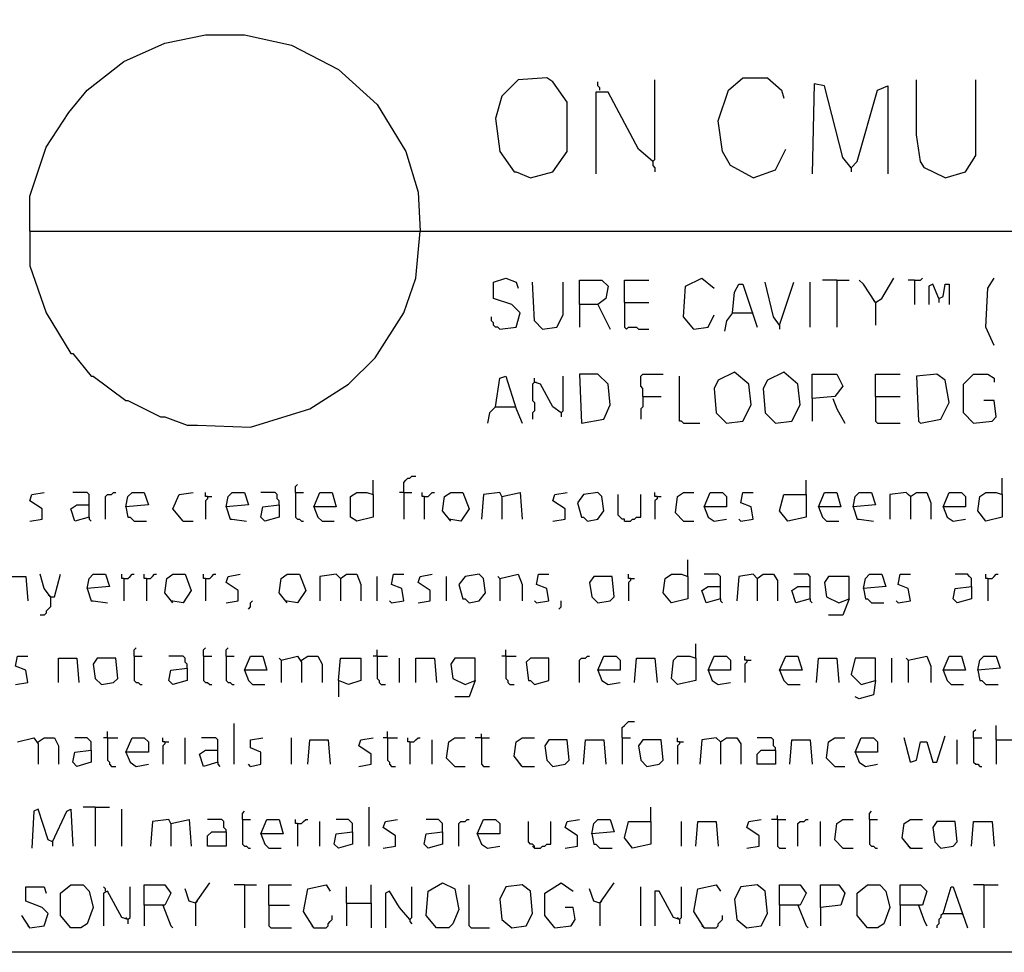
# Model space of a CAD drawing. Extents: x 0.16 to 7.56, y 0.46 to 9.88.
# Drawn here: x 0.95 to 2.42, y 0.46 to 1.84 of the extents above; entities that cross this region are included whole.
import ezdxf

# ---------------------------------------------------------------- set-up
doc = ezdxf.new("R2010")
doc.units = 0
doc.header["$MEASUREMENT"] = 0
doc.layers.add('PFV', color=7, linetype='Continuous')

msp = doc.modelspace()

# ---------------------------------------------------------------- linework, layer by layer
at = {"layer": 'PFV', "color": 0}
for points in [[(0.160606, 0.457576, 0), (0.160606, 9.884848, 0), (7.560606, 9.884848, 0), (7.563636, 0.457576, 0), (0.160606, 0.457576, 0)], [(0.969697, 1.527273, 0), (0.969697, 1.578788, 0), (0.993939, 1.651515, 0), (1.027273, 1.70303, 0), (1.054545, 1.736364, 0), (1.109091, 1.778788, 0), (1.169697, 1.806061, 0), (1.230303, 1.818182, 0), (1.287879, 1.818182, 0), (1.357576, 1.80303, 0), (1.427273, 1.766667, 0), (1.484848, 1.715152, 0), (1.527273, 1.645455, 0), (1.545455, 1.584848, 0), (1.548485, 1.527273, 0)], [(1.712121, 1.606061, 0), (1.745455, 1.615152, 0), (1.766667, 1.645455, 0), (1.766667, 1.718182, 0), (1.745455, 1.748485, 0), (1.736364, 1.754545, 0), (1.693939, 1.751515, 0), (1.669697, 1.727273, 0), (1.660606, 1.693939, 0), (1.666667, 1.645455, 0), (1.687879, 1.615152, 0), (1.690909, 1.615152, 0), (1.712121, 1.606061, 0)], [(2.042424, 1.606061, 0), (2.009091, 1.624242, 0), (1.99697, 1.645455, 0), (1.990909, 1.690909, 0), (2.006061, 1.736364, 0), (2.027273, 1.754545, 0), (2.063636, 1.754545, 0), (2.084848, 1.736364, 0), (2.087879, 1.724242, 0)], [(1.815152, 1.736364, 0), (1.815152, 1.739394, 0), (1.812121, 1.742424, 0), (1.812121, 1.748485, 0)], [(1.893939, 1.630303, 0), (1.89697, 1.633333, 0), (1.89697, 1.751515, 0)], [(2.187879, 1.621212, 0), (2.175758, 1.636364, 0), (2.148485, 1.742424, 0), (2.133333, 1.745455, 0), (2.130303, 1.612121, 0)], [(2.187879, 1.621212, 0), (2.19697, 1.630303, 0), (2.227273, 1.736364, 0), (2.242424, 1.742424, 0), (2.242424, 1.612121, 0)], [(2.327273, 1.606061, 0), (2.29697, 1.621212, 0), (2.290909, 1.630303, 0), (2.284848, 1.669697, 0), (2.284848, 1.751515, 0)], [(2.327273, 1.606061, 0), (2.357576, 1.615152, 0), (2.372727, 1.639394, 0), (2.372727, 1.751515, 0)], [(1.893939, 1.630303, 0), (1.872727, 1.648485, 0), (1.827273, 1.733333, 0), (1.809091, 1.733333, 0), (1.809091, 1.612121, 0)], [(2.042424, 1.606061, 0), (2.075758, 1.618182, 0), (2.090909, 1.648485, 0)], [(1.893939, 1.630303, 0), (1.893939, 1.624242, 0), (1.89697, 1.621212, 0), (1.89697, 1.615152, 0)], [(2.187879, 1.621212, 0), (2.187879, 1.615152, 0)], [(0.969697, 1.527273, 0), (7.230303, 1.527273, 0)], [(0.969697, 1.527273, 0), (0.969697, 1.475758, 0), (0.993939, 1.406061, 0), (1.030303, 1.345455, 0), (1.033333, 1.345455, 0), (1.060606, 1.312121, 0), (1.063636, 1.312121, 0), (1.112121, 1.275758, 0), (1.115152, 1.275758, 0), (1.163636, 1.251515, 0), (1.169697, 1.251515, 0), (1.20303, 1.239394, 0), (1.218182, 1.239394, 0), (1.29697, 1.236364, 0), (1.384848, 1.263636, 0), (1.442424, 1.3, 0), (1.481818, 1.339394, 0), (1.524242, 1.406061, 0), (1.542424, 1.457576, 0), (1.548485, 1.527273, 0)], [(1.666667, 1.381818, 0), (1.690909, 1.384848, 0), (1.69697, 1.406061, 0), (1.684848, 1.418182, 0), (1.657576, 1.427273, 0), (1.657576, 1.451515, 0), (1.675758, 1.457576, 0), (1.690909, 1.451515, 0), (1.693939, 1.442424, 0)], [(1.730303, 1.381818, 0), (1.718182, 1.393939, 0), (1.715152, 1.451515, 0)], [(1.730303, 1.381818, 0), (1.751515, 1.384848, 0), (1.760606, 1.40303, 0), (1.760606, 1.451515, 0)], [(1.784848, 1.418182, 0), (1.784848, 1.454545, 0), (1.818182, 1.454545, 0), (1.827273, 1.445455, 0), (1.824242, 1.427273, 0), (1.812121, 1.418182, 0), (1.784848, 1.418182, 0), (1.784848, 1.384848, 0)], [(1.851515, 1.421212, 0), (1.851515, 1.454545, 0), (1.887879, 1.454545, 0)], [(1.954545, 1.381818, 0), (1.939394, 1.4, 0), (1.942424, 1.445455, 0), (1.966667, 1.457576, 0), (1.984848, 1.442424, 0)], [(2.012121, 1.406061, 0), (2.015152, 1.436364, 0), (2.021212, 1.448485, 0), (2.027273, 1.448485, 0), (2.048485, 1.384848, 0)], [(2.081818, 1.387879, 0), (2.072727, 1.4, 0), (2.060606, 1.451515, 0)], [(2.081818, 1.387879, 0), (2.10303, 1.451515, 0)], [(2.127273, 1.384848, 0), (2.127273, 1.451515, 0)], [(2.166667, 1.454545, 0), (2.145455, 1.454545, 0)], [(2.166667, 1.454545, 0), (2.184848, 1.454545, 0)], [(2.166667, 1.454545, 0), (2.166667, 1.384848, 0)], [(2.224242, 1.421212, 0), (2.206061, 1.448485, 0), (2.2, 1.454545, 0)], [(2.224242, 1.421212, 0), (2.233333, 1.427273, 0), (2.251515, 1.457576, 0)], [(2.281818, 1.454545, 0), (2.272727, 1.454545, 0)], [(2.281818, 1.454545, 0), (2.290909, 1.454545, 0), (2.293939, 1.457576, 0)], [(2.281818, 1.454545, 0), (2.281818, 1.418182, 0)], [(2.318182, 1.427273, 0), (2.309091, 1.448485, 0), (2.30303, 1.445455, 0), (2.30303, 1.418182, 0)], [(2.318182, 1.427273, 0), (2.324242, 1.430303, 0), (2.327273, 1.448485, 0), (2.333333, 1.448485, 0), (2.333333, 1.418182, 0)], [(2.4, 1.357576, 0), (2.387879, 1.384848, 0), (2.390909, 1.442424, 0), (2.4, 1.457576, 0)], [(1.812121, 1.418182, 0), (1.830303, 1.381818, 0)], [(1.851515, 1.421212, 0), (1.887879, 1.421212, 0)], [(1.851515, 1.421212, 0), (1.851515, 1.384848, 0), (1.854545, 1.381818, 0), (1.857576, 1.384848, 0), (1.869697, 1.384848, 0), (1.872727, 1.381818, 0), (1.887879, 1.381818, 0)], [(2.224242, 1.421212, 0), (2.221212, 1.424242, 0)], [(2.224242, 1.421212, 0), (2.224242, 1.387879, 0)], [(2.318182, 1.427273, 0), (2.318182, 1.421212, 0)], [(1.954545, 1.381818, 0), (1.975758, 1.384848, 0), (1.984848, 1.40303, 0)], [(2.012121, 1.406061, 0), (2.00303, 1.393939, 0), (2, 1.378788, 0)], [(2.012121, 1.406061, 0), (2.039394, 1.406061, 0)], [(2.039394, 1.406061, 0), (2.042424, 1.406061, 0)], [(1.666667, 1.381818, 0), (1.663636, 1.384848, 0), (1.660606, 1.384848, 0), (1.657576, 1.387879, 0), (1.657576, 1.390909, 0), (1.654545, 1.393939, 0), (1.654545, 1.4, 0)], [(2.081818, 1.387879, 0), (2.081818, 1.381818, 0)], [(1.787879, 1.242424, 0), (1.821212, 1.248485, 0), (1.830303, 1.269697, 0), (1.827273, 1.3, 0), (1.812121, 1.315152, 0), (1.784848, 1.315152, 0), (1.787879, 1.242424, 0)], [(1.878788, 1.281818, 0), (1.878788, 1.293939, 0), (1.875758, 1.29697, 0), (1.875758, 1.312121, 0), (1.878788, 1.315152, 0), (1.909091, 1.315152, 0)], [(2.00303, 1.242424, 0), (2.027273, 1.245455, 0), (2.039394, 1.269697, 0), (2.036364, 1.3, 0), (2.015152, 1.318182, 0), (1.990909, 1.306061, 0), (1.984848, 1.293939, 0), (1.987879, 1.257576, 0), (2.00303, 1.242424, 0)], [(2.075758, 1.242424, 0), (2.1, 1.245455, 0), (2.112121, 1.269697, 0), (2.109091, 1.3, 0), (2.087879, 1.318182, 0), (2.063636, 1.306061, 0), (2.057576, 1.293939, 0), (2.060606, 1.257576, 0), (2.075758, 1.242424, 0)], [(2.130303, 1.278788, 0), (2.130303, 1.315152, 0), (2.166667, 1.315152, 0), (2.175758, 1.29697, 0), (2.163636, 1.281818, 0), (2.130303, 1.278788, 0), (2.130303, 1.245455, 0)], [(2.224242, 1.281818, 0), (2.224242, 1.315152, 0), (2.260606, 1.315152, 0)], [(2.290909, 1.242424, 0), (2.321212, 1.248485, 0), (2.333333, 1.272727, 0), (2.327273, 1.306061, 0), (2.315152, 1.315152, 0), (2.284848, 1.312121, 0), (2.287879, 1.245455, 0), (2.290909, 1.242424, 0)], [(2.369697, 1.242424, 0), (2.354545, 1.257576, 0), (2.354545, 1.3, 0), (2.369697, 1.315152, 0), (2.390909, 1.315152, 0), (2.4, 1.309091, 0), (2.4, 1.30303, 0)], [(1.660606, 1.266667, 0), (1.666667, 1.309091, 0), (1.675758, 1.312121, 0), (1.690909, 1.263636, 0), (1.7, 1.242424, 0)], [(1.718182, 1.30303, 0), (1.715152, 1.3, 0), (1.715152, 1.275758, 0), (1.718182, 1.272727, 0), (1.718182, 1.260606, 0), (1.715152, 1.257576, 0), (1.715152, 1.248485, 0)], [(1.757576, 1.257576, 0), (1.745455, 1.266667, 0), (1.727273, 1.3, 0), (1.718182, 1.30303, 0), (1.718182, 1.309091, 0)], [(1.718182, 1.30303, 0), (1.721212, 1.30303, 0)], [(1.757576, 1.257576, 0), (1.760606, 1.260606, 0), (1.760606, 1.312121, 0)], [(1.939394, 1.242424, 0), (1.936364, 1.245455, 0), (1.933333, 1.245455, 0), (1.933333, 1.312121, 0)], [(1.878788, 1.281818, 0), (1.878788, 1.266667, 0), (1.875758, 1.263636, 0), (1.875758, 1.248485, 0)], [(1.878788, 1.281818, 0), (1.906061, 1.281818, 0)], [(2.160606, 1.278788, 0), (2.166667, 1.263636, 0), (2.178788, 1.242424, 0)], [(2.224242, 1.281818, 0), (2.260606, 1.281818, 0)], [(2.224242, 1.281818, 0), (2.224242, 1.245455, 0), (2.227273, 1.242424, 0), (2.260606, 1.242424, 0)], [(2.369697, 1.242424, 0), (2.39697, 1.245455, 0), (2.40303, 1.251515, 0), (2.4, 1.275758, 0), (2.384848, 1.275758, 0)], [(1.660606, 1.266667, 0), (1.651515, 1.257576, 0), (1.648485, 1.242424, 0)], [(1.660606, 1.266667, 0), (1.687879, 1.266667, 0)], [(1.687879, 1.266667, 0), (1.690909, 1.266667, 0)], [(1.757576, 1.257576, 0), (1.757576, 1.251515, 0)], [(1.939394, 1.242424, 0), (1.963636, 1.242424, 0)], [(1.478788, 1.136364, 0), (1.478788, 1.157576, 0)], [(1.524242, 1.139394, 0), (1.524242, 1.154545, 0), (1.527273, 1.157576, 0), (1.530303, 1.160606, 0), (1.533333, 1.160606, 0), (1.536364, 1.163636, 0), (1.542424, 1.163636, 0)], [(2.121212, 1.136364, 0), (2.121212, 1.157576, 0)], [(2.412121, 1.136364, 0), (2.412121, 1.160606, 0)], [(0.969697, 1.09697, 0), (0.987879, 1.1, 0), (0.987879, 1.115152, 0), (0.969697, 1.127273, 0), (0.972727, 1.136364, 0), (0.990909, 1.139394, 0)], [(1.057576, 1.10303, 0), (1.057576, 1.136364, 0), (1.054545, 1.139394, 0), (1.033333, 1.139394, 0)], [(1.081818, 1.1, 0), (1.081818, 1.133333, 0), (1.084848, 1.136364, 0), (1.090909, 1.136364, 0), (1.093939, 1.139394, 0), (1.09697, 1.139394, 0)], [(1.112121, 1.118182, 0), (1.115152, 1.133333, 0), (1.121212, 1.139394, 0), (1.139394, 1.139394, 0), (1.145455, 1.121212, 0), (1.112121, 1.118182, 0), (1.115152, 1.10303, 0), (1.118182, 1.10303, 0), (1.124242, 1.09697, 0), (1.142424, 1.09697, 0)], [(1.19697, 1.09697, 0), (1.181818, 1.115152, 0), (1.190909, 1.136364, 0), (1.212121, 1.139394, 0)], [(1.233333, 1.133333, 0), (1.230303, 1.133333, 0), (1.230303, 1.139394, 0)], [(1.260606, 1.118182, 0), (1.263636, 1.133333, 0), (1.269697, 1.139394, 0), (1.287879, 1.139394, 0), (1.293939, 1.121212, 0), (1.260606, 1.118182, 0), (1.266667, 1.1, 0), (1.269697, 1.1, 0), (1.290909, 1.09697, 0)], [(1.339394, 1.121212, 0), (1.339394, 1.127273, 0), (1.336364, 1.130303, 0), (1.336364, 1.136364, 0), (1.333333, 1.139394, 0), (1.312121, 1.139394, 0)], [(1.363636, 1.139394, 0), (1.363636, 1.148485, 0), (1.366667, 1.151515, 0)], [(1.363636, 1.139394, 0), (1.375758, 1.139394, 0)], [(1.363636, 1.139394, 0), (1.363636, 1.10303, 0), (1.366667, 1.1, 0), (1.369697, 1.1, 0), (1.372727, 1.09697, 0), (1.375758, 1.09697, 0)], [(1.390909, 1.118182, 0), (1.4, 1.139394, 0), (1.418182, 1.139394, 0), (1.424242, 1.118182, 0), (1.390909, 1.118182, 0), (1.39697, 1.10303, 0), (1.40303, 1.09697, 0), (1.421212, 1.09697, 0)], [(1.478788, 1.136364, 0), (1.478788, 1.10303, 0), (1.454545, 1.09697, 0), (1.445455, 1.10303, 0), (1.445455, 1.133333, 0), (1.454545, 1.139394, 0), (1.469697, 1.139394, 0), (1.478788, 1.136364, 0)], [(1.524242, 1.139394, 0), (1.518182, 1.139394, 0)], [(1.524242, 1.139394, 0), (1.536364, 1.139394, 0)], [(1.524242, 1.139394, 0), (1.524242, 1.1, 0)], [(1.554545, 1.133333, 0), (1.551515, 1.133333, 0), (1.551515, 1.139394, 0)], [(1.554545, 1.133333, 0), (1.560606, 1.133333, 0), (1.563636, 1.136364, 0), (1.566667, 1.139394, 0), (1.569697, 1.139394, 0)], [(1.593939, 1.09697, 0), (1.581818, 1.112121, 0), (1.584848, 1.133333, 0), (1.593939, 1.139394, 0), (1.612121, 1.139394, 0), (1.621212, 1.115152, 0), (1.609091, 1.09697, 0), (1.590909, 1.1, 0)], [(1.669697, 1.133333, 0), (1.666667, 1.139394, 0), (1.642424, 1.136364, 0), (1.639394, 1.1, 0)], [(1.669697, 1.133333, 0), (1.69697, 1.139394, 0), (1.7, 1.1, 0)], [(1.745455, 1.09697, 0), (1.763636, 1.1, 0), (1.763636, 1.115152, 0), (1.745455, 1.127273, 0), (1.748485, 1.136364, 0), (1.766667, 1.139394, 0)], [(1.79697, 1.09697, 0), (1.812121, 1.1, 0), (1.821212, 1.112121, 0), (1.818182, 1.133333, 0), (1.812121, 1.139394, 0), (1.790909, 1.136364, 0), (1.781818, 1.124242, 0), (1.787879, 1.10303, 0), (1.790909, 1.10303, 0), (1.79697, 1.09697, 0)], [(1.9, 1.133333, 0), (1.89697, 1.133333, 0), (1.89697, 1.139394, 0)], [(1.939394, 1.09697, 0), (1.927273, 1.109091, 0), (1.930303, 1.133333, 0), (1.939394, 1.139394, 0), (1.954545, 1.139394, 0)], [(1.969697, 1.118182, 0), (1.978788, 1.139394, 0), (1.99697, 1.139394, 0), (2.00303, 1.133333, 0), (2.00303, 1.118182, 0), (1.969697, 1.118182, 0), (1.975758, 1.10303, 0), (1.984848, 1.09697, 0), (2.00303, 1.1, 0)], [(2.024242, 1.09697, 0), (2.042424, 1.1, 0), (2.039394, 1.118182, 0), (2.024242, 1.124242, 0), (2.027273, 1.139394, 0), (2.042424, 1.139394, 0)], [(2.139394, 1.118182, 0), (2.148485, 1.139394, 0), (2.166667, 1.139394, 0), (2.172727, 1.118182, 0), (2.139394, 1.118182, 0), (2.145455, 1.10303, 0), (2.151515, 1.09697, 0), (2.169697, 1.09697, 0)], [(2.190909, 1.118182, 0), (2.193939, 1.133333, 0), (2.2, 1.139394, 0), (2.218182, 1.139394, 0), (2.224242, 1.121212, 0), (2.190909, 1.118182, 0), (2.19697, 1.1, 0), (2.2, 1.1, 0), (2.221212, 1.09697, 0)], [(2.275758, 1.133333, 0), (2.269697, 1.139394, 0), (2.245455, 1.136364, 0), (2.245455, 1.1, 0)], [(2.275758, 1.133333, 0), (2.284848, 1.139394, 0), (2.3, 1.139394, 0), (2.306061, 1.124242, 0), (2.306061, 1.1, 0)], [(2.324242, 1.118182, 0), (2.333333, 1.139394, 0), (2.351515, 1.139394, 0), (2.357576, 1.133333, 0), (2.357576, 1.118182, 0), (2.324242, 1.118182, 0), (2.330303, 1.10303, 0), (2.339394, 1.09697, 0), (2.357576, 1.1, 0)], [(2.412121, 1.136364, 0), (2.412121, 1.10303, 0), (2.387879, 1.09697, 0), (2.375758, 1.112121, 0), (2.378788, 1.133333, 0), (2.387879, 1.139394, 0), (2.40303, 1.139394, 0), (2.412121, 1.136364, 0)], [(1.233333, 1.133333, 0), (1.233333, 1.130303, 0), (1.230303, 1.127273, 0), (1.230303, 1.1, 0)], [(1.233333, 1.133333, 0), (1.239394, 1.133333, 0)], [(1.554545, 1.133333, 0), (1.554545, 1.1, 0)], [(1.669697, 1.133333, 0), (1.669697, 1.1, 0)], [(1.851515, 1.09697, 0), (1.851515, 1.1, 0), (1.848485, 1.1, 0), (1.845455, 1.10303, 0), (1.842424, 1.106061, 0), (1.842424, 1.136364, 0)], [(1.851515, 1.09697, 0), (1.860606, 1.09697, 0), (1.863636, 1.1, 0), (1.866667, 1.1, 0), (1.869697, 1.10303, 0), (1.875758, 1.10303, 0), (1.875758, 1.136364, 0)], [(1.9, 1.133333, 0), (1.9, 1.130303, 0), (1.89697, 1.127273, 0), (1.89697, 1.1, 0)], [(1.9, 1.133333, 0), (1.906061, 1.133333, 0)], [(2.121212, 1.136364, 0), (2.121212, 1.10303, 0), (2.093939, 1.09697, 0), (2.081818, 1.112121, 0), (2.087879, 1.136364, 0), (2.121212, 1.136364, 0)], [(2.275758, 1.133333, 0), (2.272727, 1.136364, 0)], [(2.275758, 1.133333, 0), (2.275758, 1.1, 0)], [(1.057576, 1.10303, 0), (1.036364, 1.09697, 0), (1.030303, 1.115152, 0), (1.039394, 1.121212, 0), (1.057576, 1.121212, 0)], [(1.339394, 1.121212, 0), (1.339394, 1.10303, 0), (1.318182, 1.09697, 0), (1.312121, 1.10303, 0), (1.315152, 1.118182, 0), (1.339394, 1.121212, 0)], [(1.057576, 1.10303, 0), (1.057576, 1.1, 0), (1.060606, 1.09697, 0)], [(1.19697, 1.09697, 0), (1.212121, 1.09697, 0)], [(1.939394, 1.09697, 0), (1.954545, 1.09697, 0)], [(2.024242, 1.09697, 0), (2.021212, 1.1, 0)], [(1.945455, 1.015152, 0), (1.945455, 1.039394, 0)], [(0.933333, 0.978788, 0), (0.936364, 1.015152, 0), (0.963636, 1.015152, 0), (0.966667, 0.978788, 0)], [(1, 0.984848, 0), (0.990909, 0.99697, 0), (0.984848, 1.018182, 0)], [(1, 0.984848, 0), (1.006061, 0.984848, 0), (1.015152, 1.018182, 0)], [(1.054545, 0.99697, 0), (1.057576, 1.012121, 0), (1.063636, 1.018182, 0), (1.081818, 1.018182, 0), (1.087879, 1, 0), (1.054545, 0.99697, 0), (1.060606, 0.978788, 0), (1.063636, 0.978788, 0), (1.084848, 0.975758, 0)], [(1.109091, 1.012121, 0), (1.106061, 1.012121, 0), (1.106061, 1.018182, 0)], [(1.109091, 1.012121, 0), (1.115152, 1.012121, 0), (1.118182, 1.015152, 0), (1.121212, 1.018182, 0), (1.124242, 1.018182, 0)], [(1.109091, 1.012121, 0), (1.109091, 0.978788, 0)], [(1.142424, 1.012121, 0), (1.139394, 1.012121, 0), (1.139394, 1.018182, 0)], [(1.142424, 1.012121, 0), (1.148485, 1.012121, 0), (1.151515, 1.015152, 0), (1.154545, 1.018182, 0), (1.157576, 1.018182, 0)], [(1.142424, 1.012121, 0), (1.142424, 0.978788, 0)], [(1.181818, 0.975758, 0), (1.169697, 0.990909, 0), (1.172727, 1.012121, 0), (1.181818, 1.018182, 0), (1.2, 1.018182, 0), (1.209091, 0.993939, 0), (1.19697, 0.975758, 0), (1.178788, 0.978788, 0)], [(1.230303, 1.012121, 0), (1.227273, 1.012121, 0), (1.227273, 1.018182, 0)], [(1.230303, 1.012121, 0), (1.236364, 1.012121, 0), (1.239394, 1.015152, 0), (1.242424, 1.018182, 0), (1.245455, 1.018182, 0)], [(1.230303, 1.012121, 0), (1.230303, 0.978788, 0)], [(1.260606, 0.975758, 0), (1.278788, 0.978788, 0), (1.278788, 0.993939, 0), (1.260606, 1.006061, 0), (1.263636, 1.015152, 0), (1.281818, 1.018182, 0)], [(1.351515, 0.975758, 0), (1.339394, 0.990909, 0), (1.342424, 1.012121, 0), (1.351515, 1.018182, 0), (1.369697, 1.018182, 0), (1.378788, 0.993939, 0), (1.366667, 0.975758, 0), (1.348485, 0.978788, 0)], [(1.430303, 1.012121, 0), (1.424242, 1.018182, 0), (1.4, 1.015152, 0), (1.4, 0.978788, 0)], [(1.430303, 1.012121, 0), (1.427273, 1.015152, 0)], [(1.430303, 1.012121, 0), (1.439394, 1.018182, 0), (1.454545, 1.018182, 0), (1.460606, 1.00303, 0), (1.460606, 0.978788, 0)], [(1.430303, 1.012121, 0), (1.430303, 0.978788, 0)], [(1.484848, 0.978788, 0), (1.484848, 1.015152, 0)], [(1.506061, 0.975758, 0), (1.524242, 0.978788, 0), (1.521212, 0.99697, 0), (1.506061, 1.00303, 0), (1.509091, 1.018182, 0), (1.524242, 1.018182, 0)], [(1.545455, 0.975758, 0), (1.563636, 0.978788, 0), (1.563636, 0.993939, 0), (1.545455, 1.006061, 0), (1.548485, 1.015152, 0), (1.566667, 1.018182, 0)], [(1.587879, 0.978788, 0), (1.587879, 1.015152, 0)], [(1.621212, 0.975758, 0), (1.636364, 0.978788, 0), (1.645455, 0.990909, 0), (1.642424, 1.012121, 0), (1.636364, 1.018182, 0), (1.615152, 1.015152, 0), (1.606061, 1.00303, 0), (1.612121, 0.981818, 0), (1.615152, 0.981818, 0), (1.621212, 0.975758, 0)], [(1.666667, 1.012121, 0), (1.663636, 1.015152, 0)], [(1.666667, 1.012121, 0), (1.693939, 1.018182, 0), (1.7, 1.00303, 0), (1.7, 0.978788, 0)], [(1.666667, 1.012121, 0), (1.666667, 0.978788, 0)], [(1.721212, 0.975758, 0), (1.739394, 0.978788, 0), (1.736364, 0.99697, 0), (1.721212, 1.00303, 0), (1.724242, 1.018182, 0), (1.739394, 1.018182, 0)], [(1.812121, 0.975758, 0), (1.830303, 0.978788, 0), (1.836364, 0.984848, 0), (1.833333, 1.015152, 0), (1.806061, 1.015152, 0), (1.8, 1.006061, 0), (1.80303, 0.984848, 0), (1.812121, 0.975758, 0)], [(1.860606, 1.012121, 0), (1.857576, 1.012121, 0), (1.857576, 1.018182, 0)], [(1.860606, 1.012121, 0), (1.860606, 1.009091, 0), (1.857576, 1.006061, 0), (1.857576, 0.978788, 0)], [(1.860606, 1.012121, 0), (1.866667, 1.012121, 0)], [(1.945455, 1.015152, 0), (1.945455, 0.981818, 0), (1.921212, 0.975758, 0), (1.909091, 0.990909, 0), (1.912121, 1.012121, 0), (1.921212, 1.018182, 0), (1.936364, 1.018182, 0), (1.945455, 1.015152, 0)], [(1.993939, 0.981818, 0), (1.993939, 1.015152, 0), (1.990909, 1.018182, 0), (1.969697, 1.018182, 0)], [(2.048485, 1.012121, 0), (2.042424, 1.018182, 0), (2.021212, 1.015152, 0), (2.018182, 0.978788, 0)], [(2.048485, 1.012121, 0), (2.057576, 1.018182, 0), (2.072727, 1.018182, 0), (2.078788, 1.009091, 0), (2.078788, 0.978788, 0)], [(2.048485, 1.012121, 0), (2.048485, 0.978788, 0)], [(2.127273, 0.981818, 0), (2.127273, 1.015152, 0), (2.124242, 1.018182, 0), (2.10303, 1.018182, 0)], [(2.184848, 0.981818, 0), (2.184848, 1.015152, 0), (2.154545, 1.015152, 0), (2.148485, 1.006061, 0), (2.151515, 0.984848, 0), (2.169697, 0.975758, 0), (2.184848, 0.981818, 0), (2.175758, 0.957576, 0), (2.154545, 0.957576, 0)], [(2.206061, 0.99697, 0), (2.209091, 1.012121, 0), (2.215152, 1.018182, 0), (2.233333, 1.018182, 0), (2.239394, 1, 0), (2.206061, 0.99697, 0), (2.209091, 0.981818, 0), (2.212121, 0.981818, 0), (2.218182, 0.975758, 0), (2.236364, 0.975758, 0)], [(2.257576, 0.975758, 0), (2.275758, 0.978788, 0), (2.272727, 0.99697, 0), (2.257576, 1.00303, 0), (2.260606, 1.018182, 0), (2.275758, 1.018182, 0)], [(2.366667, 1, 0), (2.366667, 1.012121, 0), (2.363636, 1.015152, 0), (2.360606, 1.018182, 0), (2.342424, 1.018182, 0)], [(2.390909, 1.012121, 0), (2.387879, 1.012121, 0), (2.387879, 1.018182, 0)], [(2.390909, 1.012121, 0), (2.39697, 1.012121, 0), (2.4, 1.015152, 0), (2.40303, 1.018182, 0), (2.406061, 1.018182, 0)], [(2.390909, 1.012121, 0), (2.390909, 0.978788, 0)], [(1.993939, 0.981818, 0), (1.972727, 0.975758, 0), (1.966667, 0.993939, 0), (1.975758, 1, 0), (1.993939, 1, 0)], [(2.127273, 0.981818, 0), (2.106061, 0.975758, 0), (2.1, 0.993939, 0), (2.109091, 1, 0), (2.127273, 1, 0)], [(2.366667, 1, 0), (2.366667, 0.981818, 0), (2.345455, 0.975758, 0), (2.339394, 0.981818, 0), (2.342424, 0.99697, 0), (2.366667, 1, 0)], [(1, 0.984848, 0), (1, 0.969697, 0), (0.99697, 0.966667, 0), (0.993939, 0.963636, 0), (0.993939, 0.960606, 0), (0.990909, 0.957576, 0), (0.984848, 0.957576, 0)], [(1, 0.984848, 0), (0.99697, 0.987879, 0)], [(1.293939, 0.966667, 0), (1.29697, 0.969697, 0), (1.29697, 0.975758, 0), (1.3, 0.978788, 0)], [(1.506061, 0.975758, 0), (1.50303, 0.978788, 0)], [(1.721212, 0.975758, 0), (1.718182, 0.978788, 0)], [(1.754545, 0.966667, 0), (1.757576, 0.969697, 0), (1.757576, 0.978788, 0)], [(1.993939, 0.981818, 0), (1.993939, 0.978788, 0), (1.99697, 0.975758, 0)], [(2.127273, 0.981818, 0), (2.127273, 0.978788, 0), (2.130303, 0.975758, 0)], [(2.257576, 0.975758, 0), (2.254545, 0.978788, 0)], [(1.124242, 0.89697, 0), (1.124242, 0.906061, 0), (1.127273, 0.909091, 0)], [(1.227273, 0.89697, 0), (1.227273, 0.906061, 0), (1.230303, 0.909091, 0)], [(1.260606, 0.89697, 0), (1.260606, 0.906061, 0), (1.263636, 0.909091, 0)], [(1.484848, 0.89697, 0), (1.484848, 0.906061, 0)], [(1.675758, 0.89697, 0), (1.675758, 0.906061, 0)], [(1.957576, 0.893939, 0), (1.957576, 0.915152, 0)], [(0.948485, 0.854545, 0), (0.966667, 0.857576, 0), (0.963636, 0.875758, 0), (0.948485, 0.881818, 0), (0.951515, 0.89697, 0), (0.966667, 0.89697, 0)], [(1.012121, 0.857576, 0), (1.012121, 0.893939, 0), (1.039394, 0.893939, 0), (1.042424, 0.857576, 0)], [(1.075758, 0.854545, 0), (1.093939, 0.857576, 0), (1.1, 0.863636, 0), (1.09697, 0.893939, 0), (1.069697, 0.893939, 0), (1.063636, 0.884848, 0), (1.066667, 0.863636, 0), (1.075758, 0.854545, 0)], [(1.124242, 0.89697, 0), (1.136364, 0.89697, 0)], [(1.124242, 0.89697, 0), (1.124242, 0.860606, 0), (1.127273, 0.857576, 0), (1.130303, 0.857576, 0), (1.133333, 0.854545, 0), (1.136364, 0.854545, 0)], [(1.20303, 0.878788, 0), (1.20303, 0.884848, 0), (1.2, 0.887879, 0), (1.2, 0.893939, 0), (1.19697, 0.89697, 0), (1.175758, 0.89697, 0)], [(1.227273, 0.89697, 0), (1.239394, 0.89697, 0)], [(1.227273, 0.89697, 0), (1.227273, 0.860606, 0), (1.230303, 0.857576, 0), (1.233333, 0.857576, 0), (1.236364, 0.854545, 0), (1.239394, 0.854545, 0)], [(1.260606, 0.89697, 0), (1.272727, 0.89697, 0)], [(1.260606, 0.89697, 0), (1.260606, 0.860606, 0), (1.263636, 0.857576, 0), (1.266667, 0.857576, 0), (1.269697, 0.854545, 0), (1.272727, 0.854545, 0)], [(1.287879, 0.875758, 0), (1.29697, 0.89697, 0), (1.315152, 0.89697, 0), (1.321212, 0.875758, 0), (1.287879, 0.875758, 0), (1.293939, 0.860606, 0), (1.3, 0.854545, 0), (1.318182, 0.854545, 0)], [(1.342424, 0.890909, 0), (1.339394, 0.893939, 0)], [(1.342424, 0.890909, 0), (1.366667, 0.89697, 0), (1.372727, 0.887879, 0), (1.372727, 0.857576, 0)], [(1.372727, 0.890909, 0), (1.381818, 0.89697, 0), (1.39697, 0.89697, 0), (1.40303, 0.884848, 0), (1.40303, 0.857576, 0)], [(1.427273, 0.860606, 0), (1.430303, 0.893939, 0), (1.460606, 0.893939, 0), (1.460606, 0.860606, 0), (1.442424, 0.854545, 0), (1.427273, 0.860606, 0), (1.427273, 0.836364, 0)], [(1.484848, 0.89697, 0), (1.478788, 0.89697, 0)], [(1.484848, 0.89697, 0), (1.5, 0.89697, 0)], [(1.484848, 0.89697, 0), (1.484848, 0.863636, 0), (1.487879, 0.860606, 0), (1.487879, 0.857576, 0), (1.490909, 0.854545, 0), (1.49697, 0.854545, 0)], [(1.518182, 0.857576, 0), (1.518182, 0.893939, 0)], [(1.542424, 0.857576, 0), (1.542424, 0.893939, 0), (1.569697, 0.893939, 0), (1.572727, 0.857576, 0)], [(1.630303, 0.860606, 0), (1.630303, 0.893939, 0), (1.6, 0.893939, 0), (1.593939, 0.884848, 0), (1.59697, 0.863636, 0), (1.615152, 0.854545, 0), (1.630303, 0.860606, 0), (1.621212, 0.836364, 0), (1.6, 0.836364, 0)], [(1.675758, 0.89697, 0), (1.669697, 0.89697, 0)], [(1.675758, 0.89697, 0), (1.690909, 0.89697, 0)], [(1.675758, 0.89697, 0), (1.675758, 0.863636, 0), (1.678788, 0.860606, 0), (1.678788, 0.857576, 0), (1.681818, 0.854545, 0), (1.687879, 0.854545, 0)], [(1.718182, 0.854545, 0), (1.739394, 0.860606, 0), (1.739394, 0.893939, 0), (1.712121, 0.893939, 0), (1.706061, 0.887879, 0), (1.709091, 0.860606, 0), (1.712121, 0.860606, 0), (1.718182, 0.854545, 0)], [(1.784848, 0.857576, 0), (1.784848, 0.890909, 0), (1.787879, 0.893939, 0), (1.793939, 0.893939, 0), (1.79697, 0.89697, 0), (1.8, 0.89697, 0)], [(1.812121, 0.875758, 0), (1.821212, 0.89697, 0), (1.839394, 0.89697, 0), (1.845455, 0.890909, 0), (1.845455, 0.875758, 0), (1.812121, 0.875758, 0), (1.818182, 0.860606, 0), (1.827273, 0.854545, 0), (1.845455, 0.857576, 0)], [(1.866667, 0.857576, 0), (1.869697, 0.893939, 0), (1.89697, 0.893939, 0), (1.9, 0.857576, 0)], [(1.957576, 0.893939, 0), (1.957576, 0.860606, 0), (1.930303, 0.854545, 0), (1.921212, 0.863636, 0), (1.924242, 0.890909, 0), (1.930303, 0.89697, 0), (1.948485, 0.89697, 0), (1.957576, 0.893939, 0)], [(1.975758, 0.875758, 0), (1.984848, 0.89697, 0), (2.00303, 0.89697, 0), (2.009091, 0.890909, 0), (2.009091, 0.875758, 0), (1.975758, 0.875758, 0), (1.981818, 0.860606, 0), (1.990909, 0.854545, 0), (2.009091, 0.857576, 0)], [(2.033333, 0.890909, 0), (2.030303, 0.890909, 0), (2.030303, 0.89697, 0)], [(2.081818, 0.875758, 0), (2.090909, 0.89697, 0), (2.109091, 0.89697, 0), (2.115152, 0.875758, 0), (2.081818, 0.875758, 0), (2.087879, 0.860606, 0), (2.093939, 0.854545, 0), (2.112121, 0.854545, 0)], [(2.136364, 0.857576, 0), (2.139394, 0.893939, 0), (2.166667, 0.893939, 0), (2.169697, 0.857576, 0)], [(2.224242, 0.860606, 0), (2.224242, 0.893939, 0), (2.193939, 0.893939, 0), (2.187879, 0.869697, 0), (2.20303, 0.854545, 0), (2.224242, 0.860606, 0), (2.221212, 0.839394, 0), (2.2, 0.833333, 0), (2.193939, 0.836364, 0)], [(2.248485, 0.857576, 0), (2.248485, 0.893939, 0)], [(2.272727, 0.890909, 0), (2.269697, 0.893939, 0)], [(2.272727, 0.890909, 0), (2.3, 0.89697, 0), (2.306061, 0.881818, 0), (2.306061, 0.857576, 0)], [(2.324242, 0.875758, 0), (2.333333, 0.89697, 0), (2.351515, 0.89697, 0), (2.357576, 0.875758, 0), (2.324242, 0.875758, 0), (2.330303, 0.860606, 0), (2.336364, 0.854545, 0), (2.354545, 0.854545, 0)], [(2.375758, 0.875758, 0), (2.378788, 0.890909, 0), (2.384848, 0.89697, 0), (2.40303, 0.89697, 0), (2.409091, 0.878788, 0), (2.375758, 0.875758, 0), (2.378788, 0.860606, 0), (2.381818, 0.860606, 0), (2.387879, 0.854545, 0), (2.406061, 0.854545, 0)], [(1.20303, 0.878788, 0), (1.20303, 0.860606, 0), (1.181818, 0.854545, 0), (1.175758, 0.860606, 0), (1.178788, 0.875758, 0), (1.20303, 0.878788, 0)], [(1.342424, 0.890909, 0), (1.342424, 0.857576, 0)], [(2.033333, 0.890909, 0), (2.033333, 0.887879, 0), (2.030303, 0.884848, 0), (2.030303, 0.857576, 0)], [(2.033333, 0.890909, 0), (2.039394, 0.890909, 0)], [(2.272727, 0.890909, 0), (2.272727, 0.857576, 0)], [(1.272727, 0.736364, 0), (1.272727, 0.79697, 0)], [(1.848485, 0.775758, 0), (1.848485, 0.790909, 0), (1.851515, 0.793939, 0), (1.854545, 0.79697, 0), (1.857576, 0.8, 0), (1.866667, 0.8, 0)], [(2.40303, 0.772727, 0), (2.40303, 0.793939, 0)], [(0.951515, 0.769697, 0), (0.975758, 0.775758, 0), (0.981818, 0.766667, 0), (0.981818, 0.736364, 0)], [(0.981818, 0.769697, 0), (0.990909, 0.775758, 0), (1.006061, 0.775758, 0), (1.012121, 0.763636, 0), (1.012121, 0.736364, 0)], [(1.060606, 0.757576, 0), (1.060606, 0.769697, 0), (1.057576, 0.772727, 0), (1.054545, 0.775758, 0), (1.036364, 0.775758, 0)], [(1.084848, 0.775758, 0), (1.078788, 0.775758, 0)], [(1.084848, 0.775758, 0), (1.084848, 0.784848, 0)], [(1.084848, 0.775758, 0), (1.1, 0.775758, 0)], [(1.084848, 0.775758, 0), (1.084848, 0.742424, 0), (1.087879, 0.739394, 0), (1.087879, 0.736364, 0), (1.090909, 0.733333, 0), (1.09697, 0.733333, 0)], [(1.112121, 0.754545, 0), (1.121212, 0.775758, 0), (1.139394, 0.775758, 0), (1.145455, 0.769697, 0), (1.145455, 0.754545, 0), (1.112121, 0.754545, 0), (1.118182, 0.739394, 0), (1.127273, 0.733333, 0), (1.145455, 0.736364, 0)], [(1.169697, 0.769697, 0), (1.166667, 0.769697, 0), (1.166667, 0.775758, 0)], [(1.2, 0.736364, 0), (1.2, 0.775758, 0)], [(1.248485, 0.739394, 0), (1.248485, 0.772727, 0), (1.245455, 0.775758, 0), (1.224242, 0.775758, 0)], [(1.29697, 0.733333, 0), (1.312121, 0.736364, 0), (1.312121, 0.754545, 0), (1.29697, 0.760606, 0), (1.29697, 0.772727, 0), (1.315152, 0.775758, 0)], [(1.357576, 0.736364, 0), (1.357576, 0.775758, 0)], [(1.457576, 0.733333, 0), (1.475758, 0.736364, 0), (1.475758, 0.751515, 0), (1.457576, 0.763636, 0), (1.460606, 0.772727, 0), (1.478788, 0.775758, 0)], [(1.5, 0.775758, 0), (1.493939, 0.775758, 0)], [(1.5, 0.775758, 0), (1.5, 0.784848, 0)], [(1.5, 0.775758, 0), (1.515152, 0.775758, 0)], [(1.5, 0.775758, 0), (1.5, 0.742424, 0), (1.50303, 0.739394, 0), (1.50303, 0.736364, 0), (1.506061, 0.733333, 0), (1.512121, 0.733333, 0)], [(1.533333, 0.769697, 0), (1.530303, 0.769697, 0), (1.530303, 0.775758, 0)], [(1.533333, 0.769697, 0), (1.539394, 0.769697, 0), (1.542424, 0.772727, 0), (1.545455, 0.775758, 0), (1.548485, 0.775758, 0)], [(1.6, 0.733333, 0), (1.587879, 0.745455, 0), (1.590909, 0.769697, 0), (1.6, 0.775758, 0), (1.615152, 0.775758, 0)], [(1.639394, 0.775758, 0), (1.630303, 0.775758, 0)], [(1.639394, 0.775758, 0), (1.639394, 0.781818, 0)], [(1.639394, 0.775758, 0), (1.651515, 0.775758, 0)], [(1.639394, 0.775758, 0), (1.639394, 0.736364, 0), (1.642424, 0.733333, 0), (1.651515, 0.733333, 0)], [(1.7, 0.733333, 0), (1.687879, 0.748485, 0), (1.690909, 0.769697, 0), (1.7, 0.775758, 0), (1.718182, 0.775758, 0)], [(1.848485, 0.775758, 0), (1.860606, 0.775758, 0)], [(1.848485, 0.775758, 0), (1.848485, 0.736364, 0)], [(1.933333, 0.769697, 0), (1.930303, 0.769697, 0), (1.930303, 0.775758, 0)], [(1.993939, 0.769697, 0), (1.987879, 0.775758, 0), (1.966667, 0.772727, 0), (1.963636, 0.736364, 0)], [(1.993939, 0.769697, 0), (2.00303, 0.775758, 0), (2.018182, 0.775758, 0), (2.024242, 0.766667, 0), (2.024242, 0.736364, 0)], [(2.075758, 0.757576, 0), (2.075758, 0.760606, 0), (2.072727, 0.763636, 0), (2.072727, 0.772727, 0), (2.069697, 0.775758, 0), (2.048485, 0.775758, 0)], [(2.163636, 0.733333, 0), (2.151515, 0.745455, 0), (2.154545, 0.769697, 0), (2.163636, 0.775758, 0), (2.178788, 0.775758, 0)], [(2.193939, 0.754545, 0), (2.20303, 0.775758, 0), (2.221212, 0.775758, 0), (2.227273, 0.769697, 0), (2.227273, 0.754545, 0), (2.193939, 0.754545, 0), (2.2, 0.739394, 0), (2.209091, 0.733333, 0), (2.227273, 0.736364, 0)], [(2.275758, 0.739394, 0), (2.266667, 0.775758, 0)], [(2.275758, 0.739394, 0), (2.284848, 0.742424, 0), (2.290909, 0.769697, 0), (2.3, 0.769697, 0), (2.309091, 0.739394, 0), (2.315152, 0.739394, 0), (2.327273, 0.778788, 0)], [(2.369697, 0.775758, 0), (2.369697, 0.784848, 0), (2.372727, 0.787879, 0)], [(2.369697, 0.775758, 0), (2.381818, 0.775758, 0)], [(2.369697, 0.775758, 0), (2.369697, 0.739394, 0), (2.372727, 0.736364, 0), (2.375758, 0.736364, 0), (2.378788, 0.733333, 0), (2.381818, 0.733333, 0)], [(1.169697, 0.769697, 0), (1.169697, 0.766667, 0), (1.166667, 0.763636, 0), (1.166667, 0.736364, 0)], [(1.169697, 0.769697, 0), (1.175758, 0.769697, 0)], [(1.381818, 0.736364, 0), (1.384848, 0.772727, 0), (1.412121, 0.772727, 0), (1.415152, 0.736364, 0)], [(1.533333, 0.769697, 0), (1.533333, 0.736364, 0)], [(1.566667, 0.736364, 0), (1.566667, 0.772727, 0)], [(1.745455, 0.733333, 0), (1.763636, 0.736364, 0), (1.769697, 0.742424, 0), (1.766667, 0.772727, 0), (1.739394, 0.772727, 0), (1.733333, 0.763636, 0), (1.736364, 0.742424, 0), (1.745455, 0.733333, 0)], [(1.790909, 0.736364, 0), (1.793939, 0.772727, 0), (1.821212, 0.772727, 0), (1.824242, 0.736364, 0)], [(1.884848, 0.733333, 0), (1.90303, 0.736364, 0), (1.909091, 0.742424, 0), (1.906061, 0.772727, 0), (1.878788, 0.772727, 0), (1.872727, 0.763636, 0), (1.875758, 0.742424, 0), (1.884848, 0.733333, 0)], [(1.933333, 0.769697, 0), (1.933333, 0.766667, 0), (1.930303, 0.763636, 0), (1.930303, 0.736364, 0)], [(1.933333, 0.769697, 0), (1.939394, 0.769697, 0)], [(1.993939, 0.769697, 0), (1.993939, 0.736364, 0)], [(2.09697, 0.736364, 0), (2.1, 0.772727, 0), (2.127273, 0.772727, 0), (2.130303, 0.736364, 0)], [(2.345455, 0.736364, 0), (2.345455, 0.772727, 0)], [(2.40303, 0.772727, 0), (2.430303, 0.772727, 0), (2.433333, 0.736364, 0)], [(2.40303, 0.772727, 0), (2.40303, 0.736364, 0)], [(1.060606, 0.757576, 0), (1.060606, 0.739394, 0), (1.039394, 0.733333, 0), (1.033333, 0.739394, 0), (1.036364, 0.754545, 0), (1.060606, 0.757576, 0)], [(1.248485, 0.739394, 0), (1.227273, 0.733333, 0), (1.221212, 0.751515, 0), (1.230303, 0.757576, 0), (1.248485, 0.757576, 0)], [(2.075758, 0.757576, 0), (2.075758, 0.736364, 0), (2.048485, 0.736364, 0), (2.048485, 0.751515, 0), (2.054545, 0.757576, 0), (2.075758, 0.757576, 0)], [(1.248485, 0.739394, 0), (1.248485, 0.736364, 0), (1.251515, 0.733333, 0)], [(1.29697, 0.733333, 0), (1.293939, 0.736364, 0)], [(1.6, 0.733333, 0), (1.615152, 0.733333, 0)], [(1.7, 0.733333, 0), (1.69697, 0.736364, 0)], [(1.7, 0.733333, 0), (1.718182, 0.733333, 0)], [(2.163636, 0.733333, 0), (2.178788, 0.733333, 0)], [(1.066667, 0.672727, 0), (1.048485, 0.672727, 0)], [(1.066667, 0.672727, 0), (1.087879, 0.672727, 0)], [(1.066667, 0.672727, 0), (1.066667, 0.615152, 0)], [(1.472727, 0.615152, 0), (1.472727, 0.672727, 0)], [(1.890909, 0.651515, 0), (1.890909, 0.672727, 0)], [(1.00303, 0.621212, 0), (0.99697, 0.624242, 0), (0.981818, 0.669697, 0), (0.975758, 0.666667, 0), (0.972727, 0.612121, 0)], [(1.00303, 0.621212, 0), (1.024242, 0.666667, 0), (1.030303, 0.669697, 0), (1.033333, 0.615152, 0)], [(1.106061, 0.615152, 0), (1.106061, 0.669697, 0)], [(1.284848, 0.654545, 0), (1.284848, 0.663636, 0), (1.287879, 0.666667, 0)], [(2.078788, 0.654545, 0), (2.078788, 0.660606, 0)], [(2.215152, 0.654545, 0), (2.215152, 0.663636, 0), (2.218182, 0.666667, 0)], [(1.178788, 0.648485, 0), (1.175758, 0.654545, 0), (1.151515, 0.651515, 0), (1.148485, 0.615152, 0)], [(1.178788, 0.648485, 0), (1.206061, 0.654545, 0), (1.209091, 0.615152, 0)], [(1.178788, 0.648485, 0), (1.178788, 0.615152, 0)], [(1.260606, 0.636364, 0), (1.260606, 0.639394, 0), (1.257576, 0.642424, 0), (1.257576, 0.651515, 0), (1.254545, 0.654545, 0), (1.233333, 0.654545, 0)], [(1.284848, 0.654545, 0), (1.29697, 0.654545, 0)], [(1.284848, 0.654545, 0), (1.284848, 0.618182, 0), (1.287879, 0.615152, 0), (1.290909, 0.615152, 0), (1.293939, 0.612121, 0), (1.29697, 0.612121, 0)], [(1.312121, 0.633333, 0), (1.321212, 0.654545, 0), (1.339394, 0.654545, 0), (1.345455, 0.633333, 0), (1.312121, 0.633333, 0), (1.318182, 0.618182, 0), (1.324242, 0.612121, 0), (1.342424, 0.612121, 0)], [(1.366667, 0.648485, 0), (1.363636, 0.648485, 0), (1.363636, 0.654545, 0)], [(1.366667, 0.648485, 0), (1.372727, 0.648485, 0), (1.375758, 0.651515, 0), (1.378788, 0.654545, 0), (1.381818, 0.654545, 0)], [(1.366667, 0.648485, 0), (1.366667, 0.615152, 0)], [(1.4, 0.615152, 0), (1.4, 0.651515, 0)], [(1.448485, 0.636364, 0), (1.448485, 0.648485, 0), (1.445455, 0.651515, 0), (1.442424, 0.654545, 0), (1.424242, 0.654545, 0)], [(1.493939, 0.612121, 0), (1.512121, 0.615152, 0), (1.512121, 0.630303, 0), (1.493939, 0.642424, 0), (1.49697, 0.651515, 0), (1.515152, 0.654545, 0)], [(1.581818, 0.636364, 0), (1.581818, 0.648485, 0), (1.578788, 0.651515, 0), (1.575758, 0.654545, 0), (1.557576, 0.654545, 0)], [(1.606061, 0.615152, 0), (1.606061, 0.648485, 0), (1.609091, 0.651515, 0), (1.615152, 0.651515, 0), (1.618182, 0.654545, 0), (1.621212, 0.654545, 0)], [(1.633333, 0.633333, 0), (1.642424, 0.654545, 0), (1.660606, 0.654545, 0), (1.666667, 0.648485, 0), (1.666667, 0.633333, 0), (1.633333, 0.633333, 0), (1.639394, 0.618182, 0), (1.648485, 0.612121, 0), (1.666667, 0.615152, 0)], [(1.718182, 0.612121, 0), (1.718182, 0.615152, 0), (1.715152, 0.618182, 0), (1.712121, 0.618182, 0), (1.709091, 0.621212, 0), (1.709091, 0.651515, 0)], [(1.718182, 0.612121, 0), (1.727273, 0.612121, 0), (1.730303, 0.615152, 0), (1.733333, 0.615152, 0), (1.736364, 0.618182, 0), (1.742424, 0.618182, 0), (1.742424, 0.651515, 0)], [(1.763636, 0.612121, 0), (1.781818, 0.615152, 0), (1.781818, 0.630303, 0), (1.763636, 0.642424, 0), (1.766667, 0.651515, 0), (1.784848, 0.654545, 0)], [(1.80303, 0.633333, 0), (1.806061, 0.648485, 0), (1.812121, 0.654545, 0), (1.830303, 0.654545, 0), (1.836364, 0.636364, 0), (1.80303, 0.633333, 0), (1.806061, 0.618182, 0), (1.809091, 0.618182, 0), (1.815152, 0.612121, 0), (1.833333, 0.612121, 0)], [(1.890909, 0.651515, 0), (1.890909, 0.618182, 0), (1.863636, 0.612121, 0), (1.851515, 0.627273, 0), (1.857576, 0.651515, 0), (1.890909, 0.651515, 0)], [(1.936364, 0.615152, 0), (1.936364, 0.651515, 0)], [(1.957576, 0.615152, 0), (1.960606, 0.651515, 0), (1.987879, 0.651515, 0), (1.990909, 0.615152, 0)], [(2.033333, 0.612121, 0), (2.051515, 0.615152, 0), (2.051515, 0.630303, 0), (2.033333, 0.642424, 0), (2.036364, 0.651515, 0), (2.054545, 0.654545, 0)], [(2.078788, 0.654545, 0), (2.069697, 0.654545, 0)], [(2.078788, 0.654545, 0), (2.090909, 0.654545, 0)], [(2.078788, 0.654545, 0), (2.078788, 0.615152, 0), (2.081818, 0.612121, 0), (2.090909, 0.612121, 0)], [(2.109091, 0.615152, 0), (2.109091, 0.648485, 0), (2.112121, 0.651515, 0), (2.118182, 0.651515, 0), (2.121212, 0.654545, 0), (2.124242, 0.654545, 0)], [(2.142424, 0.615152, 0), (2.142424, 0.651515, 0)], [(2.175758, 0.612121, 0), (2.163636, 0.624242, 0), (2.166667, 0.648485, 0), (2.175758, 0.654545, 0), (2.190909, 0.654545, 0)], [(2.215152, 0.654545, 0), (2.227273, 0.654545, 0)], [(2.215152, 0.654545, 0), (2.215152, 0.618182, 0), (2.218182, 0.615152, 0), (2.221212, 0.615152, 0), (2.224242, 0.612121, 0), (2.227273, 0.612121, 0)], [(2.275758, 0.612121, 0), (2.263636, 0.627273, 0), (2.266667, 0.648485, 0), (2.275758, 0.654545, 0), (2.293939, 0.654545, 0)], [(2.321212, 0.612121, 0), (2.339394, 0.615152, 0), (2.345455, 0.621212, 0), (2.342424, 0.651515, 0), (2.315152, 0.651515, 0), (2.309091, 0.642424, 0), (2.312121, 0.621212, 0), (2.321212, 0.612121, 0)], [(2.366667, 0.615152, 0), (2.369697, 0.651515, 0), (2.39697, 0.651515, 0), (2.4, 0.615152, 0)], [(1.260606, 0.636364, 0), (1.260606, 0.615152, 0), (1.233333, 0.615152, 0), (1.233333, 0.630303, 0), (1.239394, 0.636364, 0), (1.260606, 0.636364, 0)], [(1.448485, 0.636364, 0), (1.448485, 0.618182, 0), (1.427273, 0.612121, 0), (1.421212, 0.618182, 0), (1.424242, 0.633333, 0), (1.448485, 0.636364, 0)], [(1.581818, 0.636364, 0), (1.581818, 0.618182, 0), (1.560606, 0.612121, 0), (1.554545, 0.618182, 0), (1.557576, 0.633333, 0), (1.581818, 0.636364, 0)], [(1.00303, 0.621212, 0), (1.00303, 0.615152, 0)], [(1.718182, 0.612121, 0), (1.715152, 0.615152, 0)], [(2.275758, 0.612121, 0), (2.272727, 0.615152, 0)], [(2.175758, 0.612121, 0), (2.190909, 0.612121, 0)], [(2.275758, 0.612121, 0), (2.293939, 0.612121, 0)], [(1.030303, 0.493939, 0), (1.015152, 0.512121, 0), (1.015152, 0.545455, 0), (1.030303, 0.557576, 0), (1.048485, 0.557576, 0), (1.057576, 0.548485, 0), (1.063636, 0.524242, 0), (1.054545, 0.5, 0), (1.045455, 0.493939, 0), (1.030303, 0.493939, 0)], [(1.139394, 0.527273, 0), (1.139394, 0.557576, 0), (1.169697, 0.557576, 0), (1.178788, 0.545455, 0), (1.169697, 0.527273, 0), (1.139394, 0.527273, 0), (1.139394, 0.49697, 0)], [(1.215152, 0.530303, 0), (1.236364, 0.560606, 0)], [(1.287879, 0.557576, 0), (1.272727, 0.557576, 0)], [(1.287879, 0.557576, 0), (1.306061, 0.557576, 0)], [(1.287879, 0.557576, 0), (1.287879, 0.493939, 0)], [(1.324242, 0.527273, 0), (1.324242, 0.557576, 0), (1.357576, 0.557576, 0)], [(1.390909, 0.493939, 0), (1.375758, 0.518182, 0), (1.381818, 0.551515, 0), (1.409091, 0.557576, 0), (1.415152, 0.548485, 0)], [(1.475758, 0.530303, 0), (1.475758, 0.557576, 0)], [(1.572727, 0.493939, 0), (1.557576, 0.512121, 0), (1.560606, 0.548485, 0), (1.581818, 0.560606, 0), (1.6, 0.551515, 0), (1.606061, 0.521212, 0), (1.59697, 0.5, 0), (1.590909, 0.493939, 0), (1.572727, 0.493939, 0)], [(1.624242, 0.493939, 0), (1.621212, 0.49697, 0), (1.621212, 0.557576, 0)], [(1.684848, 0.493939, 0), (1.706061, 0.49697, 0), (1.715152, 0.515152, 0), (1.712121, 0.548485, 0), (1.7, 0.557576, 0), (1.675758, 0.554545, 0), (1.666667, 0.536364, 0), (1.669697, 0.506061, 0), (1.684848, 0.493939, 0)], [(1.748485, 0.493939, 0), (1.733333, 0.512121, 0), (1.733333, 0.545455, 0), (1.757576, 0.560606, 0), (1.775758, 0.548485, 0)], [(1.815152, 0.530303, 0), (1.836364, 0.560606, 0)], [(1.969697, 0.493939, 0), (1.954545, 0.518182, 0), (1.960606, 0.551515, 0), (1.987879, 0.557576, 0), (1.993939, 0.548485, 0)], [(2.033333, 0.493939, 0), (2.054545, 0.49697, 0), (2.063636, 0.515152, 0), (2.060606, 0.548485, 0), (2.048485, 0.557576, 0), (2.024242, 0.554545, 0), (2.015152, 0.536364, 0), (2.018182, 0.506061, 0), (2.033333, 0.493939, 0)], [(2.081818, 0.527273, 0), (2.081818, 0.557576, 0), (2.112121, 0.557576, 0), (2.121212, 0.545455, 0), (2.112121, 0.527273, 0), (2.081818, 0.527273, 0), (2.081818, 0.49697, 0)], [(2.142424, 0.524242, 0), (2.142424, 0.557576, 0), (2.169697, 0.557576, 0), (2.178788, 0.545455, 0), (2.172727, 0.527273, 0), (2.142424, 0.524242, 0), (2.142424, 0.49697, 0)], [(2.212121, 0.493939, 0), (2.19697, 0.512121, 0), (2.19697, 0.545455, 0), (2.212121, 0.557576, 0), (2.230303, 0.557576, 0), (2.239394, 0.548485, 0), (2.245455, 0.524242, 0), (2.236364, 0.5, 0), (2.227273, 0.493939, 0), (2.212121, 0.493939, 0)], [(2.260606, 0.527273, 0), (2.260606, 0.557576, 0), (2.290909, 0.557576, 0), (2.3, 0.548485, 0), (2.293939, 0.527273, 0), (2.260606, 0.527273, 0), (2.260606, 0.49697, 0)], [(2.384848, 0.557576, 0), (2.369697, 0.557576, 0)], [(2.384848, 0.557576, 0), (2.406061, 0.557576, 0)], [(2.384848, 0.557576, 0), (2.384848, 0.493939, 0)], [(0.969697, 0.493939, 0), (0.990909, 0.49697, 0), (0.99697, 0.515152, 0), (0.987879, 0.524242, 0), (0.963636, 0.533333, 0), (0.963636, 0.554545, 0), (0.990909, 0.554545, 0), (0.993939, 0.545455, 0)], [(1.081818, 0.548485, 0), (1.081818, 0.551515, 0), (1.078788, 0.554545, 0)], [(1.115152, 0.506061, 0), (1.106061, 0.509091, 0), (1.084848, 0.548485, 0), (1.078788, 0.545455, 0), (1.078788, 0.49697, 0)], [(1.115152, 0.506061, 0), (1.118182, 0.509091, 0), (1.118182, 0.554545, 0)], [(1.215152, 0.530303, 0), (1.206061, 0.533333, 0), (1.2, 0.551515, 0)], [(1.439394, 0.530303, 0), (1.439394, 0.554545, 0)], [(1.533333, 0.506061, 0), (1.518182, 0.524242, 0), (1.50303, 0.548485, 0), (1.49697, 0.545455, 0), (1.49697, 0.493939, 0)], [(1.533333, 0.506061, 0), (1.536364, 0.509091, 0), (1.536364, 0.554545, 0)], [(1.815152, 0.530303, 0), (1.806061, 0.533333, 0), (1.8, 0.551515, 0)], [(1.875758, 0.49697, 0), (1.875758, 0.554545, 0)], [(1.933333, 0.506061, 0), (1.924242, 0.509091, 0), (1.90303, 0.548485, 0), (1.89697, 0.548485, 0), (1.89697, 0.49697, 0)], [(1.933333, 0.506061, 0), (1.936364, 0.509091, 0), (1.936364, 0.554545, 0)], [(2.324242, 0.515152, 0), (2.336364, 0.554545, 0), (2.339394, 0.554545, 0), (2.360606, 0.493939, 0)], [(1.166667, 0.527273, 0), (1.178788, 0.49697, 0), (1.181818, 0.493939, 0)], [(1.215152, 0.530303, 0), (1.218182, 0.533333, 0)], [(1.215152, 0.530303, 0), (1.215152, 0.49697, 0)], [(1.324242, 0.527273, 0), (1.354545, 0.527273, 0)], [(1.324242, 0.527273, 0), (1.324242, 0.49697, 0), (1.327273, 0.493939, 0), (1.357576, 0.493939, 0)], [(1.439394, 0.530303, 0), (1.475758, 0.530303, 0), (1.475758, 0.493939, 0)], [(1.439394, 0.530303, 0), (1.439394, 0.49697, 0)], [(1.815152, 0.530303, 0), (1.818182, 0.533333, 0)], [(1.815152, 0.530303, 0), (1.815152, 0.49697, 0)], [(2.109091, 0.527273, 0), (2.121212, 0.49697, 0), (2.124242, 0.493939, 0)], [(2.287879, 0.527273, 0), (2.29697, 0.50303, 0), (2.3, 0.49697, 0)], [(0.969697, 0.493939, 0), (0.957576, 0.512121, 0)], [(1.390909, 0.493939, 0), (1.409091, 0.493939, 0), (1.412121, 0.49697, 0), (1.412121, 0.5, 0), (1.415152, 0.50303, 0), (1.418182, 0.506061, 0), (1.418182, 0.512121, 0)], [(1.748485, 0.493939, 0), (1.772727, 0.49697, 0), (1.778788, 0.506061, 0), (1.775758, 0.524242, 0), (1.763636, 0.524242, 0)], [(1.969697, 0.493939, 0), (1.987879, 0.493939, 0), (1.990909, 0.49697, 0), (1.990909, 0.5, 0), (1.993939, 0.50303, 0), (1.99697, 0.506061, 0), (1.99697, 0.512121, 0)], [(2.324242, 0.515152, 0), (2.321212, 0.512121, 0), (2.321212, 0.509091, 0), (2.318182, 0.506061, 0), (2.318182, 0.5, 0), (2.315152, 0.49697, 0), (2.315152, 0.493939, 0)], [(2.324242, 0.515152, 0), (2.351515, 0.515152, 0)], [(2.351515, 0.515152, 0), (2.354545, 0.512121, 0)], [(0.969697, 0.493939, 0), (0.966667, 0.49697, 0)], [(1.115152, 0.506061, 0), (1.112121, 0.509091, 0)], [(1.115152, 0.506061, 0), (1.115152, 0.5, 0)], [(1.390909, 0.493939, 0), (1.387879, 0.49697, 0)], [(1.533333, 0.506061, 0), (1.533333, 0.50303, 0), (1.536364, 0.5, 0)], [(1.933333, 0.506061, 0), (1.930303, 0.509091, 0)], [(1.933333, 0.506061, 0), (1.933333, 0.5, 0)], [(1.969697, 0.493939, 0), (1.966667, 0.49697, 0)], [(1.624242, 0.493939, 0), (1.651515, 0.493939, 0)]]:
    msp.add_polyline3d(points, dxfattribs=at)

doc.saveas('drawing.dxf')
